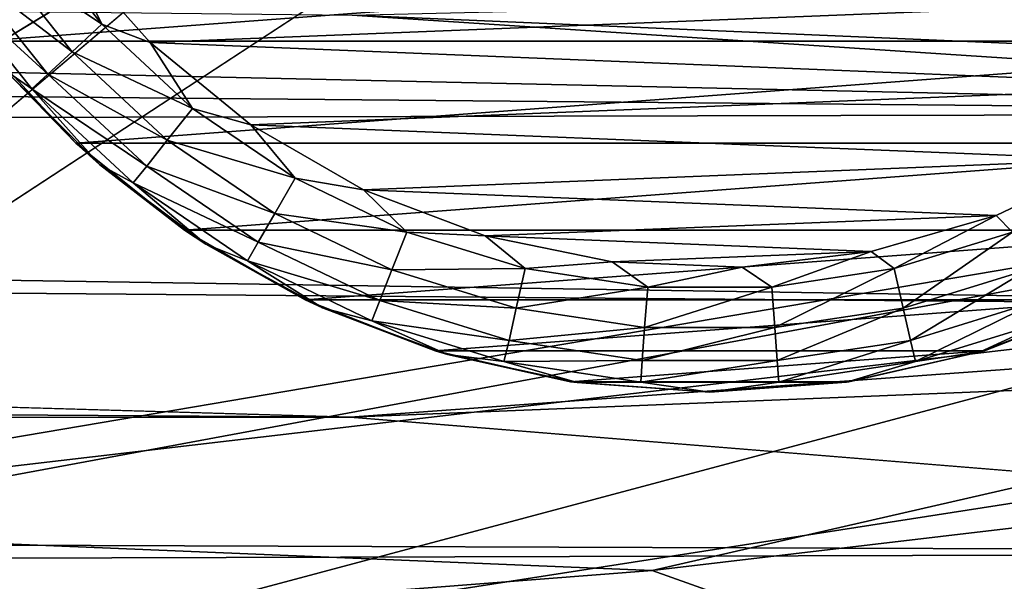
# Model space of a CAD drawing. Units: inches. Extents: x -18.6 to 16.9, y -25.7 to 25.5.
# Drawn here: x 8.7 to 9.3, y -25.3 to -25 of the extents above; entities that cross this region are included whole.
import ezdxf

# ---------------------------------------------------------------- set-up
doc = ezdxf.new("R2010")
doc.units = ezdxf.units.IN
doc.header["$MEASUREMENT"] = 0
for name, color, linetype in [('SEAT-GLIDE', 5, 'Continuous'), ('SEAT-PLINTH', 5, 'Continuous'), ('SEAT-SCREEN', 5, 'Continuous')]:
    doc.layers.add(name, color=color, linetype=linetype)

msp = doc.modelspace()

# ---------------------------------------------------------------- linework, layer by layer
at = {"layer": 'SEAT-GLIDE'}
for points in [[(9.65519, -24.92998, 0.27499), (8.68205, -25.00291, 0.27499), (8.63224, -24.92998, 0.27499)], [(9.60538, -25.00291, 0.27499), (8.68205, -25.00291, 0.27499), (9.65519, -24.92998, 0.27499)], [(8.75846, -24.99213, 0.0006), (8.70964, -24.93072, 0.0006), (8.68839, -24.9452, 0.00995)], [(8.75846, -24.99213, 0.0006), (8.73454, -24.94217, -0.0006), (8.70964, -24.93072, 0.0006)], [(8.75846, -24.99213, 0.0006), (8.78922, -25.00382, -0.0006), (8.73454, -24.94217, -0.0006)], [(9.52678, -24.9741, -0.0006), (8.73454, -24.94217, -0.0006), (8.78922, -25.00382, -0.0006)], [(8.73966, -25.0096, 0.00995), (8.68839, -24.9452, 0.00995), (8.67106, -24.95699, 0.02753)], [(8.73966, -25.0096, 0.00995), (8.75846, -24.99213, 0.0006), (8.68839, -24.9452, 0.00995)], [(8.72428, -25.02385, 0.02753), (8.67106, -24.95699, 0.02753), (8.65959, -24.9647, 0.05121)], [(8.72428, -25.02385, 0.02753), (8.73966, -25.0096, 0.00995), (8.67106, -24.95699, 0.02753)], [(8.69743, -25.02143, 0.07814), (8.71427, -25.03315, 0.05121), (8.65959, -24.9647, 0.05121)], [(8.71427, -25.03315, 0.05121), (8.72428, -25.02385, 0.02753), (8.65959, -24.9647, 0.05121)], [(9.52678, -24.9741, -0.0006), (8.78922, -25.00382, -0.0006), (9.46744, -25.03115, -0.0006)], [(8.81608, -25.04554, 0.0006), (8.75846, -24.99213, 0.0006), (8.73966, -25.0096, 0.00995)], [(8.81608, -25.04554, 0.0006), (8.78922, -25.00382, -0.0006), (8.75846, -24.99213, 0.0006)], [(8.69743, -25.02143, 0.07814), (8.68205, -25.00291, 0.27499), (8.7421, -25.06761, 0.27499)], [(9.60538, -25.00291, 0.27499), (8.7421, -25.06761, 0.27499), (8.68205, -25.00291, 0.27499)], [(9.54533, -25.06761, 0.27499), (8.7421, -25.06761, 0.27499), (9.60538, -25.00291, 0.27499)], [(8.81608, -25.04554, 0.0006), (8.85295, -25.05592, -0.0006), (8.78922, -25.00382, -0.0006)], [(9.46744, -25.03115, -0.0006), (8.78922, -25.00382, -0.0006), (8.85295, -25.05592, -0.0006)], [(8.79997, -25.06564, 0.00995), (8.73966, -25.0096, 0.00995), (8.72428, -25.02385, 0.02753)], [(8.79997, -25.06564, 0.00995), (8.81608, -25.04554, 0.0006), (8.73966, -25.0096, 0.00995)], [(8.75699, -25.08102, 0.07814), (8.71427, -25.03315, 0.05121), (8.69743, -25.02143, 0.07814)], [(8.69743, -25.02143, 0.07814), (8.7421, -25.06761, 0.27499), (8.75699, -25.08102, 0.07814)], [(8.78703, -25.08202, 0.02753), (8.72428, -25.02385, 0.02753), (8.71427, -25.03315, 0.05121)], [(8.78703, -25.08202, 0.02753), (8.79997, -25.06564, 0.00995), (8.72428, -25.02385, 0.02753)], [(8.75699, -25.08102, 0.07814), (8.77848, -25.0927, 0.05121), (8.71427, -25.03315, 0.05121)], [(8.77848, -25.0927, 0.05121), (8.78703, -25.08202, 0.02753), (8.71427, -25.03315, 0.05121)], [(9.46744, -25.03115, -0.0006), (8.85295, -25.05592, -0.0006), (9.39957, -25.07794, -0.0006)], [(8.88102, -25.08979, 0.0006), (8.81608, -25.04554, 0.0006), (8.79997, -25.06564, 0.00995)], [(8.88102, -25.08979, 0.0006), (8.85295, -25.05592, -0.0006), (8.81608, -25.04554, 0.0006)], [(8.88102, -25.08979, 0.0006), (8.92423, -25.0971, -0.0006), (8.85295, -25.05592, -0.0006)], [(9.39957, -25.07794, -0.0006), (8.85295, -25.05592, -0.0006), (8.92423, -25.0971, -0.0006)], [(8.86808, -25.11204, 0.00995), (8.79997, -25.06564, 0.00995), (8.78703, -25.08202, 0.02753)], [(8.86808, -25.11204, 0.00995), (8.88102, -25.08979, 0.0006), (8.79997, -25.06564, 0.00995)], [(8.75699, -25.08102, 0.07814), (8.7421, -25.06761, 0.27499), (8.81095, -25.12264, 0.27499)], [(9.54533, -25.06761, 0.27499), (8.81095, -25.12264, 0.27499), (8.7421, -25.06761, 0.27499)], [(9.47648, -25.12264, 0.27499), (8.81095, -25.12264, 0.27499), (9.54533, -25.06761, 0.27499)], [(9.39957, -25.07794, -0.0006), (8.92423, -25.0971, -0.0006), (9.32511, -25.11325, -0.0006)], [(9.33561, -25.12387, 0.0006), (9.39957, -25.07794, -0.0006), (9.32511, -25.11325, -0.0006)], [(8.82438, -25.13151, 0.07814), (8.77848, -25.0927, 0.05121), (8.75699, -25.08102, 0.07814)], [(8.75699, -25.08102, 0.07814), (8.81095, -25.12264, 0.27499), (8.82438, -25.13151, 0.07814)], [(8.85758, -25.13019, 0.02753), (8.78703, -25.08202, 0.02753), (8.77848, -25.0927, 0.05121)], [(8.85758, -25.13019, 0.02753), (8.86808, -25.11204, 0.00995), (8.78703, -25.08202, 0.02753)], [(8.95182, -25.12387, 0.0006), (8.88102, -25.08979, 0.0006), (8.86808, -25.11204, 0.00995)], [(8.95182, -25.12387, 0.0006), (8.92423, -25.0971, -0.0006), (8.88102, -25.08979, 0.0006)], [(8.82438, -25.13151, 0.07814), (8.85075, -25.14203, 0.05121), (8.77848, -25.0927, 0.05121)], [(8.85075, -25.14203, 0.05121), (8.85758, -25.13019, 0.02753), (8.77848, -25.0927, 0.05121)], [(8.95182, -25.12387, 0.0006), (9.00138, -25.12631, -0.0006), (8.92423, -25.0971, -0.0006)], [(9.32511, -25.11325, -0.0006), (8.92423, -25.0971, -0.0006), (9.00138, -25.12631, -0.0006)], [(8.9423, -25.14778, 0.00995), (8.86808, -25.11204, 0.00995), (8.85758, -25.13019, 0.02753)], [(8.9423, -25.14778, 0.00995), (8.95182, -25.12387, 0.0006), (8.86808, -25.11204, 0.00995)], [(9.32511, -25.11325, -0.0006), (9.00138, -25.12631, -0.0006), (9.24601, -25.13617, -0.0006)], [(9.26066, -25.14702, 0.0006), (9.32511, -25.11325, -0.0006), (9.24601, -25.13617, -0.0006)], [(9.33561, -25.12387, 0.0006), (9.32511, -25.11325, -0.0006), (9.26066, -25.14702, 0.0006)], [(8.82438, -25.13151, 0.07814), (8.81095, -25.12264, 0.27499), (8.88737, -25.16677, 0.27499)], [(9.47648, -25.12264, 0.27499), (8.88737, -25.16677, 0.27499), (8.81095, -25.12264, 0.27499)], [(9.40006, -25.16677, 0.27499), (8.88737, -25.16677, 0.27499), (9.47648, -25.12264, 0.27499)], [(9.02677, -25.14702, 0.0006), (8.95182, -25.12387, 0.0006), (8.9423, -25.14778, 0.00995)], [(9.02677, -25.14702, 0.0006), (9.00138, -25.12631, -0.0006), (8.95182, -25.12387, 0.0006)], [(9.02677, -25.14702, 0.0006), (9.08195, -25.14278, -0.0006), (9.00138, -25.12631, -0.0006)], [(9.24601, -25.13617, -0.0006), (9.00138, -25.12631, -0.0006), (9.08195, -25.14278, -0.0006)], [(9.33561, -25.12387, 0.0006), (9.26066, -25.14702, 0.0006), (9.26628, -25.17207, 0.00995)], [(9.34513, -25.14778, 0.00995), (9.33561, -25.12387, 0.0006), (9.26628, -25.17207, 0.00995)], [(8.89835, -25.17189, 0.07814), (8.85075, -25.14203, 0.05121), (8.82438, -25.13151, 0.07814)], [(8.82438, -25.13151, 0.07814), (8.88737, -25.16677, 0.27499), (8.89835, -25.17189, 0.07814)], [(8.93473, -25.16729, 0.02753), (8.85758, -25.13019, 0.02753), (8.85075, -25.14203, 0.05121)], [(8.93473, -25.16729, 0.02753), (8.9423, -25.14778, 0.00995), (8.85758, -25.13019, 0.02753)], [(8.89835, -25.17189, 0.07814), (8.9296, -25.18001, 0.05121), (8.85075, -25.14203, 0.05121)], [(8.9296, -25.18001, 0.05121), (8.93473, -25.16729, 0.02753), (8.85075, -25.14203, 0.05121)], [(9.24601, -25.13617, -0.0006), (9.08195, -25.14278, -0.0006), (9.16423, -25.1461, -0.0006)], [(9.18302, -25.15872, 0.0006), (9.24601, -25.13617, -0.0006), (9.16423, -25.1461, -0.0006)], [(9.26066, -25.14702, 0.0006), (9.24601, -25.13617, -0.0006), (9.18302, -25.15872, 0.0006)], [(9.02115, -25.17207, 0.00995), (8.9423, -25.14778, 0.00995), (8.93473, -25.16729, 0.02753)], [(9.02115, -25.17207, 0.00995), (9.02677, -25.14702, 0.0006), (8.9423, -25.14778, 0.00995)], [(9.10441, -25.15872, 0.0006), (9.02677, -25.14702, 0.0006), (9.02115, -25.17207, 0.00995)], [(9.10441, -25.15872, 0.0006), (9.08195, -25.14278, -0.0006), (9.02677, -25.14702, 0.0006)], [(9.10441, -25.15872, 0.0006), (9.16423, -25.1461, -0.0006), (9.08195, -25.14278, -0.0006)], [(9.18302, -25.15872, 0.0006), (9.16423, -25.1461, -0.0006), (9.10441, -25.15872, 0.0006)], [(9.26066, -25.14702, 0.0006), (9.18302, -25.15872, 0.0006), (9.18498, -25.18434, 0.00995)], [(9.26628, -25.17207, 0.00995), (9.26066, -25.14702, 0.0006), (9.18498, -25.18434, 0.00995)], [(9.34513, -25.14778, 0.00995), (9.26628, -25.17207, 0.00995), (9.27091, -25.19249, 0.02753)], [(9.3527, -25.16729, 0.02753), (9.34513, -25.14778, 0.00995), (9.27091, -25.19249, 0.02753)], [(9.10245, -25.18434, 0.00995), (9.10441, -25.15872, 0.0006), (9.02115, -25.17207, 0.00995)], [(9.18498, -25.18434, 0.00995), (9.18302, -25.15872, 0.0006), (9.10245, -25.18434, 0.00995)], [(9.18302, -25.15872, 0.0006), (9.10441, -25.15872, 0.0006), (9.10245, -25.18434, 0.00995)], [(8.89835, -25.17189, 0.07814), (8.88737, -25.16677, 0.27499), (8.96964, -25.19902, 0.27499)], [(9.40006, -25.16677, 0.27499), (8.96964, -25.19902, 0.27499), (8.88737, -25.16677, 0.27499)], [(9.31779, -25.19902, 0.27499), (8.96964, -25.19902, 0.27499), (9.40006, -25.16677, 0.27499)], [(9.40006, -25.16677, 0.27499), (9.39616, -25.16856, 0.07814), (9.31779, -25.19902, 0.27499)], [(8.97746, -25.20133, 0.07814), (8.9296, -25.18001, 0.05121), (8.89835, -25.17189, 0.07814)], [(8.89835, -25.17189, 0.07814), (8.96964, -25.19902, 0.27499), (8.97746, -25.20133, 0.07814)], [(9.01652, -25.19249, 0.02753), (8.93473, -25.16729, 0.02753), (8.9296, -25.18001, 0.05121)], [(9.01652, -25.19249, 0.02753), (9.02115, -25.17207, 0.00995), (8.93473, -25.16729, 0.02753)], [(9.10245, -25.18434, 0.00995), (9.02115, -25.17207, 0.00995), (9.01652, -25.19249, 0.02753)], [(9.26628, -25.17207, 0.00995), (9.18498, -25.18434, 0.00995), (9.18644, -25.20523, 0.02753)], [(9.27091, -25.19249, 0.02753), (9.26628, -25.17207, 0.00995), (9.18644, -25.20523, 0.02753)], [(9.3527, -25.16729, 0.02753), (9.27091, -25.19249, 0.02753), (9.27409, -25.20582, 0.05121)], [(9.35783, -25.18001, 0.05121), (9.3527, -25.16729, 0.02753), (9.27409, -25.20582, 0.05121)], [(9.39616, -25.16856, 0.07814), (9.35783, -25.18001, 0.05121), (9.3151, -25.19983, 0.07814)], [(9.31779, -25.19902, 0.27499), (9.39616, -25.16856, 0.07814), (9.3151, -25.19983, 0.07814)], [(8.97746, -25.20133, 0.07814), (9.01334, -25.20582, 0.05121), (8.9296, -25.18001, 0.05121)], [(9.01334, -25.20582, 0.05121), (9.01652, -25.19249, 0.02753), (8.9296, -25.18001, 0.05121)], [(9.10099, -25.20523, 0.02753), (9.10245, -25.18434, 0.00995), (9.01652, -25.19249, 0.02753)], [(9.18644, -25.20523, 0.02753), (9.18498, -25.18434, 0.00995), (9.10099, -25.20523, 0.02753)], [(9.18498, -25.18434, 0.00995), (9.10245, -25.18434, 0.00995), (9.10099, -25.20523, 0.02753)], [(9.3151, -25.19983, 0.07814), (9.35783, -25.18001, 0.05121), (9.27409, -25.20582, 0.05121)], [(9.10099, -25.20523, 0.02753), (9.01652, -25.19249, 0.02753), (9.01334, -25.20582, 0.05121)], [(9.27091, -25.19249, 0.02753), (9.18644, -25.20523, 0.02753), (9.18742, -25.21887, 0.05121)], [(9.27409, -25.20582, 0.05121), (9.27091, -25.19249, 0.02753), (9.18742, -25.21887, 0.05121)], [(8.97746, -25.20133, 0.07814), (8.96964, -25.19902, 0.27499), (9.05558, -25.21866, 0.27499)], [(9.31779, -25.19902, 0.27499), (9.05558, -25.21866, 0.27499), (8.96964, -25.19902, 0.27499)], [(9.05973, -25.21924, 0.07814), (9.01334, -25.20582, 0.05121), (8.97746, -25.20133, 0.07814)], [(8.97746, -25.20133, 0.07814), (9.05558, -25.21866, 0.27499), (9.05973, -25.21924, 0.07814)], [(9.23185, -25.21866, 0.27499), (9.05558, -25.21866, 0.27499), (9.31779, -25.19902, 0.27499)], [(9.3151, -25.19983, 0.07814), (9.27409, -25.20582, 0.05121), (9.23039, -25.21886, 0.07814)], [(9.23185, -25.21866, 0.27499), (9.3151, -25.19983, 0.07814), (9.23039, -25.21886, 0.07814)], [(9.31779, -25.19902, 0.27499), (9.3151, -25.19983, 0.07814), (9.23185, -25.21866, 0.27499)], [(9.10001, -25.21887, 0.05121), (9.10099, -25.20523, 0.02753), (9.01334, -25.20582, 0.05121)], [(9.05973, -25.21924, 0.07814), (9.10001, -25.21887, 0.05121), (9.01334, -25.20582, 0.05121)], [(9.18742, -25.21887, 0.05121), (9.18644, -25.20523, 0.02753), (9.10001, -25.21887, 0.05121)], [(9.18644, -25.20523, 0.02753), (9.10099, -25.20523, 0.02753), (9.10001, -25.21887, 0.05121)], [(9.23039, -25.21886, 0.07814), (9.27409, -25.20582, 0.05121), (9.18742, -25.21887, 0.05121)], [(9.05973, -25.21924, 0.07814), (9.05558, -25.21866, 0.27499), (9.14372, -25.22526, 0.27499)], [(9.14372, -25.22526, 0.27499), (9.05558, -25.21866, 0.27499), (9.23185, -25.21866, 0.27499)], [(9.14372, -25.22526, 0.07814), (9.10001, -25.21887, 0.05121), (9.05973, -25.21924, 0.07814)], [(9.05973, -25.21924, 0.07814), (9.14372, -25.22526, 0.27499), (9.14372, -25.22526, 0.07814)], [(9.14372, -25.22526, 0.07814), (9.18742, -25.21887, 0.05121), (9.10001, -25.21887, 0.05121)], [(9.23185, -25.21866, 0.27499), (9.23039, -25.21886, 0.07814), (9.14372, -25.22526, 0.27499)], [(9.23039, -25.21886, 0.07814), (9.18742, -25.21887, 0.05121), (9.14372, -25.22526, 0.07814)], [(9.14372, -25.22526, 0.27499), (9.23039, -25.21886, 0.07814), (9.14372, -25.22526, 0.07814)]]:
    msp.add_3dface(points, dxfattribs=at)
at = {"layer": 'SEAT-PLINTH'}
for points in [[(10.6816, -23.7955, 0.27838), (8.04058, -25.40056, 0.27917), (-8.55002, -23.78489, 0.27927)], [(-8.54864, -23.78317, 8.26945), (8.39116, -25.30692, 8.26858), (10.17927, -23.79381, 8.26856)], [(10.11459, -25.01455, 8.26848), (10.17927, -23.79381, 8.26856), (8.39116, -25.30692, 8.26858)], [(10.6816, -23.7955, 0.27838), (10.1132, -25.01626, 0.2783), (8.04058, -25.40056, 0.27917)], [(10.1132, -25.01626, 0.2783), (9.26565, -25.39482, 0.28101), (8.04058, -25.40056, 0.27917)], [(8.39116, -25.30692, 8.26858), (8.67852, -25.39777, 8.26964), (10.11459, -25.01455, 8.26848)], [(8.67852, -25.39777, 8.26964), (9.71389, -25.23675, 8.27049), (10.11459, -25.01455, 8.26848)], [(10.1132, -25.01626, 0.2783), (10.28031, -25.14855, 0.2807), (9.26565, -25.39482, 0.28101)], [(10.28031, -25.14855, 0.2807), (9.97667, -25.23008, 0.28188), (9.26565, -25.39482, 0.28101)], [(9.51519, -25.4146, 0.28432), (9.26565, -25.39482, 0.28101), (9.97667, -25.23008, 0.28188)], [(9.71389, -25.23675, 8.27049), (8.67852, -25.39777, 8.26964), (9.26634, -25.44318, 8.2731)], [(9.71164, -25.29741, 8.27238), (9.71389, -25.23675, 8.27049), (9.26634, -25.44318, 8.2731)], [(9.26634, -25.44318, 8.2731), (9.61601, -25.46738, 8.28061), (9.71164, -25.29741, 8.27238)]]:
    msp.add_3dface(points, dxfattribs=at)
at = {"layer": 'SEAT-SCREEN'}
for points in [[(-11.03163, -23.79817, 8.35567), (8.38979, -25.30864, 8.35548), (10.69436, -23.80108, 8.35556)], [(10.12009, -25.10612, 8.3551), (10.69436, -23.80108, 8.35556), (8.38979, -25.30864, 8.35548)], [(9.8626, -25.04845, 50.78272), (5.21292, -25.00661, 50.77716), (5.21503, -24.94523, 50.76486)], [(5.21503, -24.94523, 50.76486), (8.9171, -24.98641, 50.7712), (9.8626, -25.04845, 50.78272)], [(10.2698, -25.04435, 50.78268), (8.9171, -24.98641, 50.7712), (10.24128, -24.95471, 50.76483)], [(10.2698, -25.04435, 50.78268), (9.8626, -25.04845, 50.78272), (8.9171, -24.98641, 50.7712)], [(5.21292, -25.00661, 50.77716), (9.8626, -25.04845, 50.78272), (2.86883, -25.06473, 50.78795)], [(2.86883, -25.06473, 50.78795), (9.8626, -25.04845, 50.78272), (9.86131, -25.17223, 50.80099)], [(9.86131, -25.17223, 50.80099), (5.20854, -25.13341, 50.79722), (2.86883, -25.06473, 50.78795)], [(8.38979, -25.30864, 8.35548), (9.10725, -25.33822, 8.3546), (10.12009, -25.10612, 8.3551)], [(9.10725, -25.33822, 8.3546), (10.24457, -25.20425, 8.35137), (10.12009, -25.10612, 8.3551)], [(8.91582, -25.2411, 50.80831), (-8.65316, -25.26601, 50.81404), (-8.64336, -25.13544, 50.80133)], [(-8.64336, -25.13544, 50.80133), (5.20854, -25.13341, 50.79722), (8.91582, -25.2411, 50.80831)], [(5.20854, -25.13341, 50.79722), (9.86131, -25.17223, 50.80099), (8.91582, -25.2411, 50.80831)], [(8.91582, -25.2411, 50.80831), (9.86131, -25.17223, 50.80099), (10.10518, -25.1931, 50.80405)], [(8.91582, -25.2411, 50.80831), (10.10518, -25.1931, 50.80405), (9.96463, -25.32649, 50.81553)], [(10.24457, -25.20425, 8.35137), (9.10725, -25.33822, 8.3546), (9.26567, -25.39481, 8.35288)], [(9.26567, -25.39481, 8.35288), (9.61465, -25.46908, 8.34345), (10.24457, -25.20425, 8.35137)], [(-8.65316, -25.26601, 50.81404), (8.91582, -25.2411, 50.80831), (9.96463, -25.32649, 50.81553)], [(9.96463, -25.32649, 50.81553), (-8.66226, -25.38654, 50.8215), (-8.65316, -25.26601, 50.81404)], [(7.6222, -25.45329, 8.35325), (9.10725, -25.33822, 8.3546), (8.38979, -25.30864, 8.35548)], [(-8.66226, -25.38654, 50.8215), (9.96463, -25.32649, 50.81553), (9.40027, -25.38807, 50.8194)], [(7.6222, -25.45329, 8.35325), (9.26567, -25.39481, 8.35288), (9.10725, -25.33822, 8.3546)]]:
    msp.add_3dface(points, dxfattribs=at)

doc.saveas('drawing.dxf')
